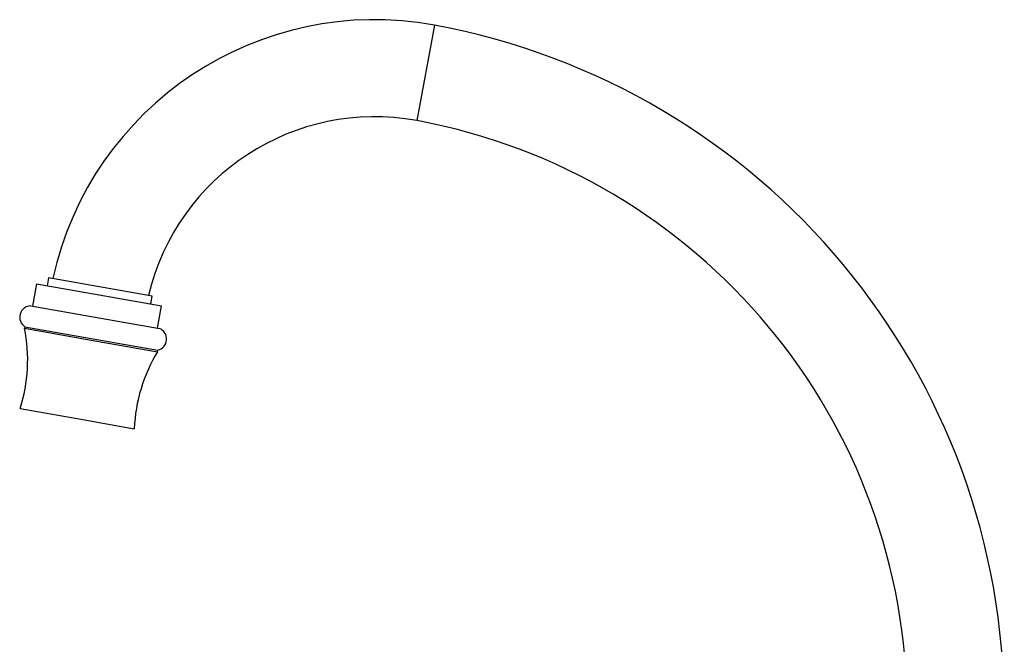
# Model space of a CAD drawing. Units: millimetres. Extents: x 5 to 995, y 5 to 995.
# Drawn here: x 160 to 220, y 628 to 667 of the extents above; entities that cross this region are included whole.
import ezdxf

# ---------------------------------------------------------------- set-up
doc = ezdxf.new("R2010")
doc.units = ezdxf.units.MM

msp = doc.modelspace()

# ---------------------------------------------------------------- linework, layer by layer
at = {"color": 8, "linetype": 'Continuous', "lineweight": 25}
msp.add_line((185.213, 666.697), (184.122, 660.797), dxfattribs=at)
at = {"color": 7, "linetype": 'Continuous', "lineweight": 25}
for p, q in [((161.377, 651.088), (161.29, 650.596)), ((167.778, 649.959), (161.377, 651.088)), ((160.633, 650.711), (160.39, 649.333)), ((160.633, 650.711), (164.49, 650.031)), ((164.49, 650.031), (168.348, 649.351)), ((167.691, 649.467), (167.778, 649.959)), ((160.275, 649.353), (164.247, 648.653)), ((168.105, 647.972), (168.348, 649.351)), ((164.247, 648.653), (168.219, 647.952)), ((159.912, 648.063), (159.895, 647.965)), ((159.912, 648.063), (164.016, 647.339)), ((159.895, 647.965), (163.998, 647.241)), ((163.998, 647.241), (168.102, 646.517)), ((164.016, 647.339), (168.119, 646.616)), ((168.102, 646.517), (168.119, 646.616)), ((159.613, 643.005), (163.142, 642.383)), ((163.142, 642.383), (166.671, 641.76))]:
    msp.add_line(p, q, dxfattribs=at)
for centre, radius, start, end in [((181.514, 646.691), 20.345, 79.52552, 167.65254), ((177.388, 624.37), 43.045, 0, 79.52552), ((181.514, 646.691), 14.345, 79.52552, 166.66976), ((177.388, 624.37), 37.045, 0, 79.52552), ((160.289, 648.653), 0.7, 91.12673, 237.45208), ((150.083, 646.035), 10, 342.36156, 11.1255), ((167.967, 647.299), 0.7, 282.54792, 68.87327), ((176.662, 641.348), 10, 148.8745, 177.63844)]:
    msp.add_arc(centre, radius, start, end, dxfattribs=at)

doc.saveas('drawing.dxf')
